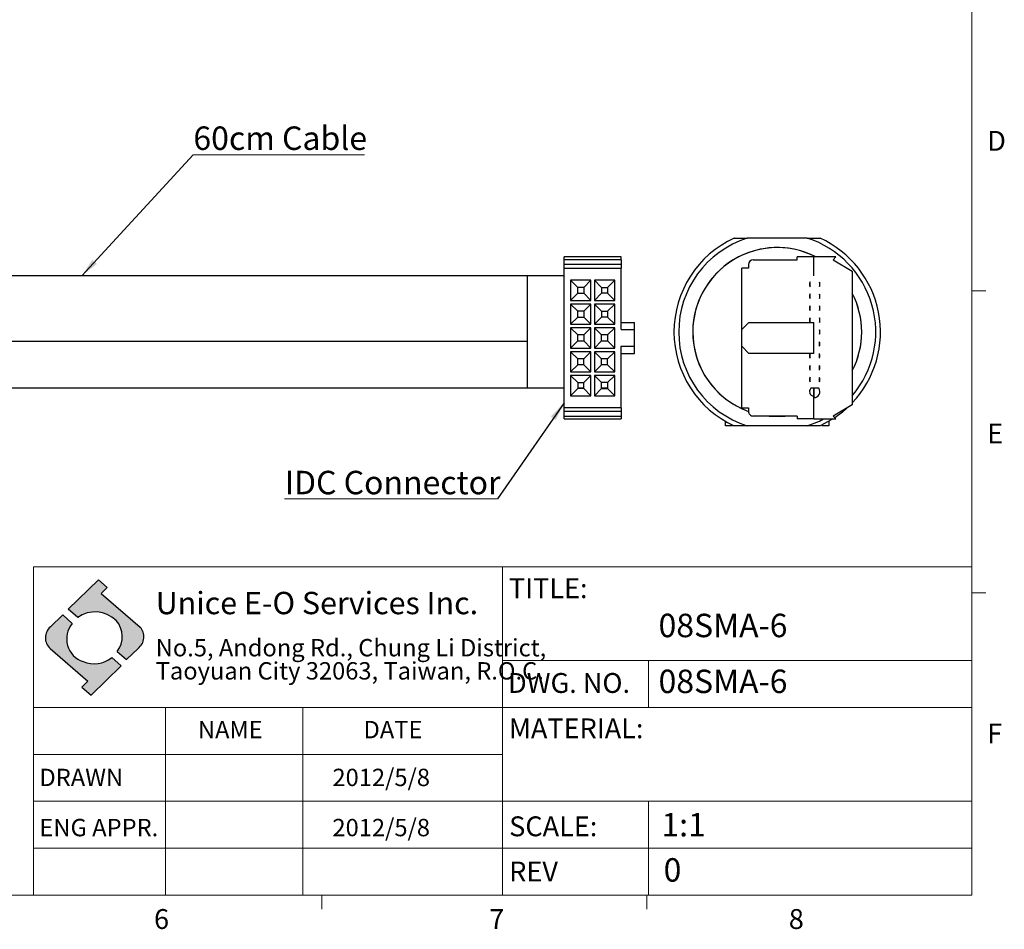
# Model space of a CAD drawing. Units: millimetres. Extents: x 5 to 289, y 4 to 204.
# Drawn here: x 184 to 289, y 4 to 101 of the extents above; entities that cross this region are included whole.
import ezdxf

# ---------------------------------------------------------------- set-up
doc = ezdxf.new("R2010")
doc.units = ezdxf.units.MM
doc.layers.add('SLD-0', color=7, linetype='Continuous', lineweight=15)
doc.layers.add('工作區域參考線', color=179, linetype='Continuous')
doc.styles.add('SLDTEXTSTYLE0', font='TXT', dxfattribs={"width": 0.605})
doc.styles.add('SLDTEXTSTYLE1', font='TXT', dxfattribs={"width": 0.7})
doc.dimstyles.new('SLDDIMSTYLE1', dxfattribs={"dimtxt": 0.18, "dimasz": 2, "dimexe": 0, "dimexo": 0.0625, "dimgap": 0, "dimtad": 0, "dimtih": 1, "dimtoh": 1, "dimdec": 0, "dimrnd": 1e-09, "dimzin": 0, "dimdsep": 46, "dimtxsty": 'Standard', "dimsah": 1, "dimcen": 0.09, "dimadec": 0, "dimazin": 0, "dimtfac": 2, "dimtdec": 0, "dimtofl": 0, "dimtmove": 0, "dimatfit": 3, "dimfxl": 1, "dimfrac": 2, "dimtolj": 1, "dimtzin": 0, "dimarcsym": 0})

# ---------------------------------------------------------------- blocks, each defined once
blk = doc.blocks.new('圖塊6')
at = {"color": 7, "lineweight": 30}
for p, q in [((1.8488977269, 8.5321825984), (0.542269472, 7.2705955219)), ((2.8640915743, 7.6366506975), (1.8488977269, 8.5321825984)), ((0.51802289, 4.9544784977), (4.5272252002, 1.4698746574)), ((8.0977170788, 3.1165779655), (7.0822940472, 4.0083036932)), ((4.8880526445, 0), (8.0977170788, 3.1165779655)), ((4.5272252002, 1.4698746574), (3.8961732797, 0.853974267)), ((3.8961732797, 0.853974267), (4.8880526445, 0))]:
    blk.add_line(p, q, dxfattribs=at)
for centre, radius, start, end in [((4.8509135981, 5.9949454415), 2.577335426817622, 140.4331765613, 251.0865666567), ((1.5301544339, 6.1020682891), 1.53015443394367, 130.2115225915, 228.588904108), ((5.1765041982, 6.3117559713), 2.989636657769863, 247.1485306747, 309.6030773927)]:
    blk.add_arc(centre, radius, start, end, dxfattribs=at)
blk = doc.blocks.new('SW_NOTE_1')
at = {"layer": 'SLD-0', "color": 0, "char_height": 1.8520833333, "attachment_point": 1, "style": 'SLDTEXTSTYLE1'}
for s, insert in [('No.5, Andong Rd., Chung Li District,', (0, 2.3874608764)), ('Taoyuan City 32063, Taiwan, R.O.C.', (0, -0.0819835382))]:
    blk.add_mtext(s, dxfattribs=dict(at, insert=insert))
blk = doc.blocks.new('SW_NOTE_2')
at = {"layer": 'SLD-0', "color": 0}
for p, q in [((0, 0), (18.2692307692, 0)), ((18.2692307692, 0), (0, 0)), ((0, 0), (18.2692307692, 0)), ((18.2692307692, 0), (0, 0)), ((0, 0), (18.2692307692, 0)), ((18.2692307692, 0), (0, 0))]:
    blk.add_line(p, q, dxfattribs=at)
at = {"layer": 'SLD-0', "color": 0, "insert": (0.0347162623, 3.0193075258), "char_height": 2.5, "attachment_point": 1, "style": 'SLDTEXTSTYLE0'}
blk.add_mtext('60cm Cable', dxfattribs=at)
blk = doc.blocks.new('SW_NOTE_3')
at = {"layer": 'SLD-0', "color": 0}
for p, q in [((-22.7163461538, 0), (0, 0)), ((0, 0), (-22.7163461538, 0)), ((-22.7163461538, 0), (0, 0)), ((0, 0), (-22.7163461538, 0)), ((-22.7163461538, 0), (0, 0)), ((0, 0), (-22.7163461538, 0))]:
    blk.add_line(p, q, dxfattribs=at)
at = {"layer": 'SLD-0', "color": 0, "insert": (-22.688107856, 2.9709365226), "char_height": 2.5, "attachment_point": 1, "style": 'SLDTEXTSTYLE0'}
blk.add_mtext('IDC Connector', dxfattribs=at)

msp = doc.modelspace()

# ---------------------------------------------------------------- hatches: boundary and pattern name
at = {"linetype": 'Continuous'}
h = msp.add_hatch(color=1, dxfattribs=at)
edge = h.paths.add_edge_path(flags=0)
edge.add_arc((192.5892455627688, 35.6630691563161), 2.57756748834625, -38.05647115730778, 42.18150070042151, ccw=False)
edge.add_line((194.6188314058163, 34.07415900697447), (195.6042802987991, 33.21546206708498))
edge.add_line((195.6042802987991, 33.21546206708498), (196.8459616135929, 34.41989500949219))
edge.add_arc((195.9525692879308, 35.64784174131312), 1.518552937418265, 306.0377529468138, 403.4396461533871)
edge.add_line((197.0551891526031, 36.69198371335126), (192.9284332942598, 40.28115998198521))
edge.add_line((192.9284332942598, 40.28115998198521), (193.552684596187, 40.89021841282256))
edge.add_line((193.552684596187, 40.89021841282256), (192.622178086003, 41.72041063266705))
edge.add_line((192.622178086003, 41.72041063266705), (189.3865926375931, 38.59349038605298))
edge.add_line((189.3865926375931, 38.59349038605298), (190.4090005149417, 37.70169985893218))
edge.add_arc((192.2715892720444, 35.12224735083792), 3.181636704527876, 45.5592925416006, 125.83255551214879, ccw=False)
h = msp.add_hatch(color=7, dxfattribs=at)
edge = h.paths.add_edge_path(flags=0)
edge.add_arc((192.1405965629367, 35.75580880988856), 2.989636657769859, 247.1485306747017, 309.6030773926859, ccw=False)
edge.add_arc((191.815005962812, 35.43899828006204), 2.577335426817619, 140.4331765613173, 251.0865666567139, ccw=False)
edge.add_line((189.8281839389603, 37.0807035361501), (188.8129900915579, 37.97623543696786))
edge.add_line((188.8129900915579, 37.97623543696786), (187.5063618366762, 36.71464836046036))
edge.add_arc((188.4942467986389, 35.54612112772446), 1.530154433943661, 130.2115225915088, 228.5889041080191)
edge.add_line((187.482115254651, 34.39853133629978), (191.4913175648466, 30.9139274960251))
edge.add_line((191.4913175648466, 30.9139274960251), (190.8602656444315, 30.29802710555407))
edge.add_line((190.8602656444315, 30.29802710555407), (191.852145009157, 29.44405283860024))
edge.add_line((191.852145009157, 29.44405283860024), (195.0618094435223, 32.56063080411572))
edge.add_line((195.0618094435223, 32.56063080411572), (194.0463864118641, 33.45235653184883))

# ---------------------------------------------------------------- linework, layer by layer
at = {"color": 7, "linetype": 'Continuous', "lineweight": 0}
for p, q in [((285.6907965209, 8.1152464079), (285.6907965209, 201.3720275751)), ((185.6907965209, 43.1152464079), (285.6907965209, 43.1152464079)), ((185.6907965209, 8.1152464079), (185.6907965209, 43.1152464079)), ((235.6907965209, 8.1152464079), (235.6907965209, 43.1152464079)), ((235.6907965209, 33.1152464079), (285.6907965209, 33.1152464079)), ((251.237217675, 28.1152464079), (251.237217675, 33.1152464079)), ((185.6907965209, 28.1152464079), (285.6907965209, 28.1152464079)), ((199.7785887506, 8.1152464079), (199.7785887506, 28.1152464079)), ((214.4164086353, 8.1152464079), (214.4164086353, 28.1152464079)), ((185.6907965209, 23.1152464079), (235.6907965209, 23.1152464079)), ((185.6907965209, 18.1152464079), (235.6907965209, 18.1152464079)), ((251.237217675, 8.1152464079), (251.237217675, 18.1152464079)), ((185.6907965209, 13.1152464079), (285.6907965209, 13.1152464079)), ((8.6907965209, 8.1152464079), (285.6907965209, 8.1152464079))]:
    msp.add_line(p, q, dxfattribs=at)
at = {"color": 7, "linetype": 'Continuous', "lineweight": 30}
for p, q in [((268.1556894509, 78.1412001377), (261.7525652134, 78.1412001377)), ((266.0257479856, 78.1437001377), (266.0257479856, 78.1412001377)), ((267.0051469171, 78.1412001377), (267.0051469171, 78.1437001377)), ((248.3313438912, 76.1412001377), (242.2353438912, 76.1412001377)), ((242.2353438912, 75.8291509726), (242.2353438912, 76.1412001377)), ((248.3313438912, 75.8291509676), (242.2353438912, 75.8291509711)), ((242.2353438912, 75.3211509697), (242.2353438912, 75.8291509711)), ((248.3313438912, 75.8291509654), (248.3313438912, 76.1412001377)), ((248.3313438912, 75.8291509676), (248.3313438912, 75.3211509697)), ((262.3971686762, 75.8291509676), (267.06288691, 75.8291509654)), ((267.06288691, 75.8291509654), (267.06288691, 76.1412001377)), ((268.8408869132, 76.1412001377), (267.0628869132, 76.1412001377)), ((268.8408869132, 74.1412001377), (268.8408869132, 76.1412001377)), ((268.8408869132, 76.1412001377), (268.8662869132, 76.1412001377)), ((268.8662869132, 74.1412001377), (268.8662869132, 76.1412001377)), ((271.2109781872, 76.1412001377), (268.8662869128, 76.1412001377)), ((271.2109781872, 76.1412001377), (270.8989290192, 75.8291509697)), ((270.8989290192, 75.8291509697), (272.9541054582, 74.6425942987)), ((248.3313438912, 75.3211509697), (242.2353438912, 75.3211509697)), ((242.2353438912, 74.9630659785), (242.2353438912, 75.3211509697)), ((242.2353438912, 74.9630659785), (248.3313438912, 74.963065978)), ((242.2353438912, 60.0473342977), (242.2353438912, 74.9630659793)), ((248.3313438912, 75.3211509697), (248.3313438912, 74.963065978)), ((248.3313438912, 68.394200136), (248.3313438912, 74.963065978)), ((261.8891686762, 74.9630659777), (261.1685054582, 74.9630659777)), ((261.1685054582, 68.394200136), (261.1685054582, 74.963065978)), ((261.8891686762, 75.3211509697), (261.8891686762, 74.963065978)), ((272.9541054582, 74.6425942987), (272.9541054582, 60.3678059767)), ((238.3313438912, 67.1412001377), (238.3313438918, 74.1412001377)), ((242.2353438912, 74.1412001377), (238.3313438918, 74.1412001377)), ((242.9338438913, 73.6647001339), (242.9338438913, 71.5057001414)), ((245.0928438899, 73.6647001338), (242.9338438913, 73.6647001339)), ((242.9338438913, 73.6647001339), (243.6958438912, 72.9027001377)), ((245.0928438899, 73.6647001338), (244.3308438912, 72.9027001377)), ((245.0928438899, 71.5057001418), (245.0928438899, 73.6647001338)), ((247.6328438909, 73.6647001341), (245.4738438923, 73.6647001336)), ((245.4738438923, 73.6647001336), (245.4738438923, 71.5057001415)), ((245.4738438923, 73.6647001336), (246.2358438912, 72.9027001377)), ((247.6328438909, 73.6647001341), (246.8708438912, 72.9027001377)), ((247.6328438909, 71.5057001413), (247.6328438909, 73.6647001341)), ((268.4541054582, 72.9722812503), (268.4541054582, 73.474313951)), ((268.8662869132, 74.1412001377), (268.8408869132, 74.1412001377)), ((269.4541054582, 73.4634940997), (269.4541054582, 72.9831011016)), ((243.6958438912, 72.2677001377), (243.6958438912, 72.9027001377)), ((244.3308438912, 72.9027001377), (243.6958438912, 72.9027001377)), ((244.3308438912, 72.9027001377), (244.3308438912, 72.2677001377)), ((246.2358438912, 72.9027001377), (246.8708438912, 72.9027001377)), ((246.2358438912, 72.9027001377), (246.2358438912, 72.2677001377)), ((246.8708438912, 72.9027001377), (246.8708438912, 72.2677001377)), ((243.6958438912, 72.2677001377), (242.9338438913, 71.5057001414)), ((242.9338438913, 71.5057001414), (245.0928438899, 71.5057001418)), ((243.6958438912, 72.2677001377), (244.3308438912, 72.2677001377)), ((245.0928438899, 71.5057001418), (244.3308438912, 72.2677001377)), ((245.4738438923, 71.5057001415), (246.2358438912, 72.2677001377)), ((245.4738438923, 71.5057001415), (247.6328438909, 71.5057001413)), ((246.8708438912, 72.2677001377), (246.2358438912, 72.2677001377)), ((246.8708438912, 72.2677001377), (247.6328438909, 71.5057001413)), ((268.4541054582, 71.6960863243), (268.4541054582, 72.198119025)), ((269.4541054582, 72.1872991737), (269.4541054582, 71.7069061756)), ((242.9338438911, 71.1247001376), (242.9338438911, 68.9657001377)), ((245.0928438904, 71.1247001379), (242.9338438911, 71.1247001376)), ((242.9338438911, 71.1247001376), (243.6958438912, 70.3627001377)), ((244.3308438912, 70.3627001377), (243.6958438912, 70.3627001377)), ((243.6958438912, 69.7277001377), (243.6958438912, 70.3627001377)), ((245.0928438904, 71.1247001379), (244.3308438912, 70.3627001377)), ((244.3308438912, 70.3627001377), (244.3308438912, 69.7277001377)), ((245.0928438906, 68.9657001375), (245.0928438904, 71.1247001379)), ((247.632843891, 71.1247001379), (245.4738438917, 71.1247001378)), ((245.4738438917, 71.1247001378), (245.4738438919, 68.9657001375)), ((245.4738438917, 71.1247001378), (246.2358438912, 70.3627001377)), ((246.2358438912, 70.3627001377), (246.2358438912, 69.7277001377)), ((246.2358438912, 70.3627001377), (246.8708438912, 70.3627001377)), ((247.632843891, 71.1247001379), (246.8708438912, 70.3627001377)), ((246.8708438912, 70.3627001377), (246.8708438912, 69.7277001377)), ((247.632843891, 68.9657001375), (247.632843891, 71.1247001379)), ((268.4541054582, 70.4322812503), (268.4541054582, 70.934313951)), ((269.4541054582, 70.9234940997), (269.4541054582, 70.4431011016)), ((243.6958438912, 69.7277001377), (242.9338438911, 68.9657001377)), ((243.6958438912, 69.7277001377), (244.3308438912, 69.7277001377)), ((245.0928438906, 68.9657001375), (244.3308438912, 69.7277001377)), ((245.4738438919, 68.9657001375), (246.2358438912, 69.7277001377)), ((246.8708438912, 69.7277001377), (246.2358438912, 69.7277001377)), ((246.8708438912, 69.7277001377), (247.632843891, 68.9657001375)), ((268.4541054582, 69.1562001377), (268.4541054582, 69.658119025)), ((269.4541054582, 69.6472991737), (269.4541054582, 69.1669061756)), ((242.9338438911, 68.9657001377), (245.0928438906, 68.9657001375)), ((242.9338438913, 68.5847001339), (242.9338438913, 66.4257001414)), ((245.0928438899, 68.5847001338), (242.9338438913, 68.5847001339)), ((242.9338438913, 68.5847001339), (243.6958438912, 67.8227001377)), ((245.0928438899, 68.5847001338), (244.3308438912, 67.8227001377)), ((245.0928438899, 66.4257001418), (245.0928438899, 68.5847001338)), ((245.4738438919, 68.9657001375), (247.632843891, 68.9657001375)), ((247.6328438909, 68.5847001341), (245.4738438923, 68.5847001337)), ((245.4738438923, 68.5847001337), (245.4738438923, 66.4257001415)), ((245.4738438923, 68.5847001337), (246.2358438912, 67.8227001377)), ((247.6328438909, 68.5847001341), (246.8708438912, 67.8227001377)), ((247.6328438909, 66.4257001413), (247.6328438909, 68.5847001341)), ((248.3313438912, 69.1562001362), (249.7283438912, 69.1562001377)), ((248.3313438912, 68.394200136), (249.7283438912, 68.394200136)), ((249.7283438912, 68.394200136), (249.7283438912, 69.1562001377)), ((249.7283438912, 66.6162001377), (249.7283438912, 68.394200136)), ((261.1685054582, 68.394200136), (261.9305054582, 69.1562001377)), ((261.1685054582, 66.6162001377), (261.1685054582, 68.394200136)), ((261.9305054582, 69.1562001377), (268.8408869132, 69.1562001377)), ((268.8408869132, 65.8542001377), (268.8408869132, 69.1562001364)), ((269.4541054582, 68.3834940997), (269.4541054582, 67.9031011016)), ((243.6958438912, 67.1877001377), (242.9338438913, 66.4257001414)), ((243.6958438912, 67.1877001377), (243.6958438912, 67.8227001377)), ((244.3308438912, 67.8227001377), (243.6958438912, 67.8227001377)), ((243.6958438912, 67.1877001377), (244.3308438912, 67.1877001377)), ((244.3308438912, 67.8227001377), (244.3308438912, 67.1877001377)), ((245.0928438899, 66.4257001418), (244.3308438912, 67.1877001377)), ((245.4738438923, 66.4257001415), (246.2358438912, 67.1877001377)), ((246.8708438912, 67.8227001377), (246.2358438912, 67.8227001377)), ((246.2358438912, 67.1877001377), (246.2358438912, 67.8227001377)), ((246.2358438912, 67.1877001377), (246.8708438912, 67.1877001377)), ((246.8708438912, 67.8227001377), (246.8708438912, 67.1877001377)), ((246.8708438912, 67.1877001377), (247.6328438909, 66.4257001413)), ((238.3313438912, 62.1412001377), (238.3313438912, 67.1412001377)), ((242.9338438913, 66.4257001414), (245.0928438899, 66.4257001418)), ((245.4738438923, 66.4257001415), (247.6328438909, 66.4257001413)), ((248.3313438912, 66.6162001377), (249.7283438912, 66.6162001377)), ((248.3313438912, 60.0473342963), (248.3313438912, 66.6162001377)), ((249.7283438912, 65.8542001377), (249.7283438912, 66.6162001377)), ((261.9305054582, 65.8542001377), (261.1685054582, 66.6162001377)), ((261.1685054582, 60.0473342963), (261.1685054582, 66.6162001377)), ((269.4541054582, 66.6269061756), (269.4541054582, 67.1072991737)), ((242.9338438911, 66.0447001376), (242.9338438913, 63.8857001375)), ((245.0928438904, 66.0447001379), (242.9338438911, 66.0447001376)), ((242.9338438911, 66.0447001376), (243.6958438912, 65.2827001377)), ((244.3308438912, 65.2827001377), (243.6958438912, 65.2827001377)), ((243.6958438912, 64.6477001377), (243.6958438912, 65.2827001377)), ((245.0928438904, 66.0447001379), (244.3308438912, 65.2827001377)), ((244.3308438912, 64.6477001377), (244.3308438912, 65.2827001377)), ((245.0928438904, 63.8857001375), (245.0928438904, 66.0447001379)), ((247.632843891, 66.0447001379), (245.4738438917, 66.0447001378)), ((245.4738438917, 66.0447001378), (245.4738438919, 63.8857001375)), ((245.4738438917, 66.0447001378), (246.2358438912, 65.2827001377)), ((246.2358438912, 64.6477001377), (246.2358438912, 65.2827001377)), ((246.8708438912, 65.2827001377), (246.2358438912, 65.2827001377)), ((247.632843891, 66.0447001379), (246.8708438912, 65.2827001377)), ((246.8708438912, 64.6477001377), (246.8708438912, 65.2827001377)), ((247.632843891, 63.8857001375), (247.632843891, 66.0447001379)), ((248.3313438912, 65.8542001392), (249.7283438912, 65.8542001377)), ((268.8408869132, 65.8542001377), (261.9305054582, 65.8542001377)), ((268.4541054573, 65.3522812518), (268.4541054573, 65.8542001377)), ((269.4541054582, 65.3631011016), (269.4541054582, 65.8434940997)), ((242.9338438913, 63.8857001375), (243.6958438912, 64.6477001377)), ((244.3308438912, 64.6477001377), (243.6958438912, 64.6477001377)), ((244.3308438912, 64.6477001377), (245.0928438904, 63.8857001375)), ((245.4738438919, 63.8857001375), (246.2358438912, 64.6477001377)), ((246.8708438912, 64.6477001377), (246.2358438912, 64.6477001377)), ((246.8708438912, 64.6477001377), (247.632843891, 63.8857001375)), ((268.4541054573, 64.0760863258), (268.4541054573, 64.5781190236)), ((269.4541054582, 64.0869061756), (269.4541054582, 64.5672991737)), ((242.9338438913, 63.8857001375), (245.0928438904, 63.8857001375)), ((242.9338438913, 63.5047001339), (242.9338438913, 61.3457001414)), ((245.0928438899, 63.5047001338), (242.9338438913, 63.5047001339)), ((242.9338438913, 63.5047001339), (243.6958438912, 62.7427001377)), ((245.0928438899, 63.5047001338), (244.3308438912, 62.7427001377)), ((245.0928438899, 61.3457001418), (245.0928438899, 63.5047001338)), ((245.4738438919, 63.8857001375), (247.632843891, 63.8857001375)), ((247.6328438909, 63.5047001341), (245.4738438923, 63.5047001337)), ((245.4738438923, 63.5047001337), (245.4738438923, 61.3457001415)), ((245.4738438923, 63.5047001337), (246.2358438912, 62.7427001377)), ((247.6328438909, 63.5047001341), (246.8708438912, 62.7427001377)), ((247.6328438909, 61.3457001413), (247.6328438909, 63.5047001341)), ((268.4541054573, 62.8122812518), (268.4541054573, 63.3143139496)), ((269.4541054582, 62.8231011016), (269.4541054582, 63.3034940997)), ((242.2353438912, 62.1412001377), (238.3313438912, 62.1412001377)), ((243.6958438912, 62.1077001377), (242.9338438913, 61.3457001414)), ((243.6958438912, 62.7427001377), (243.6958438912, 62.1077001377)), ((243.6958438912, 62.7427001377), (244.3308438912, 62.7427001377)), ((244.3308438912, 62.1412001377), (243.6958438912, 62.1412001377)), ((244.3308438912, 62.1077001377), (243.6958438912, 62.1077001377)), ((244.3308438912, 62.1077001377), (244.3308438912, 62.7427001377)), ((245.0928438899, 61.3457001418), (244.3308438912, 62.1077001377)), ((245.4738438923, 61.3457001415), (246.2358438912, 62.1077001377)), ((246.8708438912, 62.7427001377), (246.2358438912, 62.7427001377)), ((246.2358438912, 62.1077001377), (246.2358438912, 62.7427001377)), ((246.8708438912, 62.1412001377), (246.2358438912, 62.1412001377)), ((246.2358438912, 62.1077001377), (246.8708438912, 62.1077001377)), ((246.8708438912, 62.7427001377), (246.8708438912, 62.1077001377)), ((246.8708438912, 62.1077001377), (247.6328438909, 61.3457001413)), ((269.3933922031, 62.1412001377), (268.5383879246, 62.1412001377)), ((268.8408869132, 61.3051715613), (268.8408869132, 62.1412001377)), ((268.8662869132, 62.1412001377), (268.8662869132, 61.1521026762)), ((242.9338438913, 61.3457001414), (245.0928438899, 61.3457001418)), ((245.4738438923, 61.3457001415), (247.6328438909, 61.3457001413)), ((268.8408869132, 58.8692001377), (268.8408869132, 61.3051715613)), ((268.8662869132, 58.8692001377), (268.8662869132, 61.1521026762)), ((248.3313438912, 60.0473342977), (242.2353438912, 60.0473342977)), ((242.2353438912, 59.6892493057), (242.2353438912, 60.0473342977)), ((248.3313438912, 60.0473342977), (248.3313438912, 59.6892493057)), ((261.1685054582, 60.0473342977), (261.8891686762, 60.0473342977)), ((261.8891686762, 60.0473342977), (261.8891686762, 59.6892493057)), ((272.9541054582, 60.3678059767), (270.8989290192, 59.1812493057)), ((242.2353438912, 59.6892493057), (248.3313438912, 59.6892493057)), ((242.2353438912, 59.1812493057), (242.2353438912, 59.6892493057)), ((242.2353438912, 59.1812493057), (248.3313438912, 59.1812493078)), ((242.2353438912, 58.8692001377), (242.2353438912, 59.1812493057)), ((242.2353438912, 58.8692001377), (248.3313438912, 58.8692001377)), ((248.3313438912, 59.6892493057), (248.3313438912, 59.1812493078)), ((248.3313438912, 59.1812493057), (248.3313438912, 58.8692001377)), ((257.9144768604, 59.6873361036), (257.9152674209, 59.6881266641)), ((267.06288691, 59.1812493099), (262.3971686762, 59.1812493078)), ((267.0628869132, 59.1812493057), (267.0628869132, 58.8692001377)), ((268.8408869132, 58.8692001377), (267.06288691, 58.8692001377)), ((268.8408869132, 58.8692001377), (268.8662869128, 58.8692001377)), ((268.8662869128, 58.8692001377), (271.2109781872, 58.8692001377)), ((271.2109781872, 58.8692001377), (270.8989290192, 59.1812493057)), ((271.9929872434, 59.6881266641), (271.9937778039, 59.6873361036)), ((259.4541273322, 58.1412001377), (259.4541273322, 58.614920696)), ((260.207572015, 58.1412001377), (259.4541273322, 58.1412001377)), ((268.1556894509, 58.1412001377), (261.7525652134, 58.1412001377)), ((270.4541273322, 58.1412001377), (269.7128426444, 58.1412001377)), ((270.4541273322, 58.614920696), (270.4541273322, 58.1412001377))]:
    msp.add_line(p, q, dxfattribs=at)
at = {"color": 7, "linetype": 'Continuous', "lineweight": 15}
for p, q in [((285.6907965209, 72.5352464079), (287.1907965209, 72.5352464079)), ((285.6907965209, 40.3252464079), (287.1907965209, 40.3252464079)), ((235.6907965209, 18.1152464079), (285.6907965209, 18.1152464079)), ((216.4407965209, 8.1152464079), (216.4407965209, 6.6152464079)), ((251.0657965209, 8.1152464079), (251.0657965209, 6.6152464079))]:
    msp.add_line(p, q, dxfattribs=at)
at = {"color": 7, "linetype": 'Continuous', "lineweight": 30, "flags": 128}
for points in [[(272.410316342, 60.0538491839), (271.8988400282, 59.6106101482), (271.077228936, 59.0029493888)], [(265.8022317855, 59.1812493099), (264.6400318618, 59.1466826945), (264.1060228788, 59.1812493099)], [(264.1060228788, 59.1812493099), (265.2682228025, 59.1466826945), (265.8022317855, 59.1812493099)], [(268.1556894509, 58.1412001377), (269.4509523325, 58.6528617733), (269.8816029536, 58.8692001377)], [(270.8727433866, 58.8692001377), (270.7644101013, 58.8009317185), (269.5367030271, 58.1412001377)]]:
    msp.add_lwpolyline(points, dxfattribs=at)
at = {"color": 7, "linetype": 'Continuous', "lineweight": 30}
for centre, radius, start, end in [((264.9541273322, 68.1412001377), 11.00000000000001, 114.6199773287, 245.3800226713), ((264.9541273322, 68.1412001377), 10.50000000000003, 107.7527901619, 252.2472098381), ((264.9541273322, 68.1412001377), 10.5, 319.6322221691, 72.2472098381), ((264.9541273322, 68.1412001377), 10.99999999999999, 316.658075771, 65.3800226713), ((264.9541273322, 68.1412001377), 9.000000000000028, 62.7339555493, 180), ((264.9541273322, 68.1412001377), 9.00000000000002, 62.7339555493, 250.0902374301), ((262.3971686762, 75.3211509697), 0.5079999999999814, 90, 179.9999999941), ((268.8662869132, 73.2232976007), 0.4826000000000159, 148.6588038266, 211.3411961734), ((268.8662869132, 73.2232976007), 0.6350000000000127, 337.7739190061, 22.2260809939), ((268.8662869132, 71.9471026747), 0.4826000000000085, 148.6588038266, 211.3411961734), ((268.8662869132, 71.9471026747), 0.6350000000000127, 337.7739190061, 22.2260809939), ((264.9541273322, 68.1412001377), 8.999999999999993, 332.7336515839, 27.2663484161), ((264.9541273322, 68.1412001377), 9, 0, 27.2663484161), ((268.8662869132, 70.6832976007), 0.4826000000000085, 148.6588038266, 211.3411961734), ((268.8662869132, 70.6832976007), 0.6350000000000073, 337.7739190061, 22.2260809939), ((268.8662869132, 69.4071026747), 0.4826000000000011, 148.6588038266, 211.3253769438), ((268.8662869132, 69.4071026747), 0.6350000000000127, 337.7739190061, 22.2260809939), ((268.8662869132, 68.1432976007), 0.6350000000000073, 337.7739190061, 22.2260809939), ((264.9541273322, 68.1412001377), 9.000000000000028, 180, 250.0902374301), ((264.9541273322, 68.1412001377), 9, 332.7336515839, 0), ((268.8662869132, 66.8671026747), 0.6350000000000127, 337.7739190061, 22.2260809939), ((268.8662869132, 65.6032976007), 0.4826000013450215, 148.6746231534, 211.3411959707), ((268.8662869132, 65.6032976007), 0.6350000000000127, 337.7739190061, 22.2260809939), ((268.8662869132, 64.3271026747), 0.4826000000000275, 148.6588040293, 211.3411959707), ((268.8662869132, 64.3271026747), 0.6350000000000073, 337.7739190061, 22.2260809939), ((268.8662869132, 63.0632976007), 0.4826000000000275, 148.6588040293, 211.3411959707), ((268.8662869132, 63.0632976007), 0.6350000000000127, 337.7739190061, 22.2260809939), ((268.8662869132, 61.7871026747), 0.4825999999999417, 132.8000995313, 266.9830386772), ((268.8662869132, 61.7871026747), 0.6350000000000571, 270, 33.8923166831), ((262.3971686762, 59.6892493057), 0.5079999999999814, 179.9999999941, 270)]:
    msp.add_arc(centre, radius, start, end, dxfattribs=at)
for points in [[(260.3715516371979, 78.14120013767317), (260.8228952700516, 78.14120013767317), (261.2824121554029, 78.14120013767317), (261.7525652134373, 78.14120013767317)], [(268.1556894508702, 78.14120013767317), (268.6223655636709, 78.14120013767317), (269.0846800629493, 78.14120013767317), (269.5367030271096, 78.14120013767317)], [(261.7525652134373, 58.14120013767317), (261.2858891006366, 58.14120013767317), (260.8235746013582, 58.14120013767317), (260.3715516371979, 58.14120013767317)], [(269.5367030271096, 58.14120013767317), (269.0853593942559, 58.14120013767317), (268.6258425089046, 58.14120013767317), (268.1556894508702, 58.14120013767317)]]:
    msp.add_open_spline(points, degree=3, dxfattribs=at)
for points, knots in [([(238.3313438922789, 74.14120013767317), (237.2082274400904, 74.14120013767317), (234.9623421154044, 74.14120013767317), (231.525850739387, 74.14120013767317), (228.2498978632788, 74.14120013767317), (225.1747907073791, 74.14120013767317), (222.3876300271244, 74.14120013767317), (219.6253365660745, 74.14120013767317), (216.0482379691744, 74.14120013767317), (211.5822075891105, 74.14120013767317), (206.2165727067095, 74.14120013767315), (200.8380376037762, 74.14120013767315), (194.4160628107108, 74.14120013767315), (186.9789889909855, 74.14120013767315), (181.3481350601236, 74.14120013767315), (178.5321775804956, 74.14120013767315)], [0, 0, 0, 0, 0.0600180116713128, 0.1200174490960192, 0.179679119484456, 0.2254404490071405, 0.2715149977783817, 0.3179592086067616, 0.3642273030539204, 0.4525312553992315, 0.5410966940625738, 0.629815999816995, 0.7183303244494708, 0.8591386245514752, 0.9999999999999999, 0.9999999999999999, 0.9999999999999999, 0.9999999999999999]), ([(238.3313438912242, 67.14120013767317), (237.3210680938139, 67.14120013767317), (235.3107558334609, 67.14120013767317), (232.2624784676501, 67.14120013767317), (229.1606211103218, 67.14120013767317), (225.9910114564418, 67.14120013767317), (222.8051597062873, 67.14120013767317), (219.0854115244119, 67.14120013767317), (214.8175095268321, 67.14120013767317), (209.9059984811439, 67.14120013767317), (204.4383415777955, 67.14120013767317), (198.3891955121236, 67.14120013767317), (191.775762267652, 67.14120013767317), (185.1554941149912, 67.14120013767317), (180.7428121456027, 67.14120013767315), (178.5321775822242, 67.14120013767315)], [0, 0, 0, 0, 0.0539672811745093, 0.1073875938443125, 0.160032415139864, 0.2121432119738383, 0.2644073343475349, 0.3171750804484393, 0.3994430028223235, 0.4804251200860559, 0.5612546906336688, 0.6699006538228673, 0.7793090605489754, 0.889439796033493, 1, 1, 1, 1]), ([(238.3313438912242, 62.14120013767317), (237.3210680938139, 62.14120013767317), (235.3107558334609, 62.14120013767317), (232.2624784676501, 62.14120013767317), (229.1606211103218, 62.14120013767317), (225.9910114564418, 62.14120013767317), (222.8051597062873, 62.14120013767317), (219.0854115244119, 62.14120013767317), (214.8175095268321, 62.14120013767316), (209.9059984811439, 62.14120013767317), (204.4383415777955, 62.14120013767316), (198.3891955121236, 62.14120013767316), (191.775762267652, 62.14120013767316), (185.1554941149912, 62.14120013767316), (180.7428121456027, 62.14120013767316), (178.5321775822242, 62.14120013767316)], [0, 0, 0, 0, 0.0539672811745093, 0.1073875938443125, 0.160032415139864, 0.2121432119738383, 0.2644073343475349, 0.3171750804484393, 0.3994430028223235, 0.4804251200860559, 0.5612546906336688, 0.6699006538228673, 0.7793090605489754, 0.889439796033493, 1, 1, 1, 1])]:
    msp.add_open_spline(points, degree=3, knots=knots, dxfattribs=at)
at = {"layer": '工作區域參考線', "color": 1, "lineweight": 30}
for p, q in [((189.3865926376, 38.5934903861), (192.622178086, 41.7204106327)), ((192.622178086, 41.7204106327), (193.5526845962, 40.8902184128)), ((193.5526845962, 40.8902184128), (192.9284332943, 40.281159982)), ((192.9284332943, 40.281159982), (197.0551891526, 36.6919837134)), ((190.4090005149, 37.7016998589), (189.3865926376, 38.5934903861)), ((194.6188314058, 34.074159007), (195.6042802988, 33.2154620671)), ((195.6042802988, 33.2154620671), (196.8459616136, 34.4198950095))]:
    msp.add_line(p, q, dxfattribs=at)
for centre, radius, start, end in [((192.271589272, 35.1222473508), 3.181636704527891, 45.5592925416, 125.8325555121), ((192.5892455628, 35.6630691563), 2.577567488346266, 321.9435288427, 42.1815007004), ((195.9525692879, 35.6478417413), 1.518552937418275, 306.0377529468, 43.4396461534)]:
    msp.add_arc(centre, radius, start, end, dxfattribs=at)

# ---------------------------------------------------------------- block references
at = {"color": 7, "linetype": 'Continuous'}
msp.add_blockref('圖塊6', (186.9640923647, 29.4440528386), dxfattribs=at)
at = {"layer": 'SLD-0', "color": 7}
for name, p in [('SW_NOTE_2', (202.7043269231, 87.0311177885)), ('SW_NOTE_3', (235.15625, 50.3724639423)), ('SW_NOTE_1', (198.7251893935, 33.0295187061))]:
    msp.add_blockref(name, p, dxfattribs=at)

# ---------------------------------------------------------------- texts
at = {"color": 7, "linetype": 'Continuous', "lineweight": 0, "attachment_point": 1}
for s, insert, char_height, style in [('D', (287.3366041421, 89.5765106433), 2.1166666667, 'SLDTEXTSTYLE0'), ('E', (287.3366041421, 58.3870735409), 2.1166666667, 'SLDTEXTSTYLE0'), ('TITLE:', (236.3629907088, 41.8840658243), 2.1166666667, 'SLDTEXTSTYLE0'), ('Unice E-O Services Inc.', (198.7251893935, 40.4406774139), 2.38125, 'SLDTEXTSTYLE1'), ('08SMA-6', (252.3075599985, 38.1082117879), 2.5, 'SLDTEXTSTYLE0'), ('DWG. NO.', (236.2756316645, 31.7872213766), 2.1166666667, 'SLDTEXTSTYLE0'), ('08SMA-6', (252.3075599985, 32.1519195438), 2.5, 'SLDTEXTSTYLE0'), ('NAME', (203.2228367937, 26.683208308), 1.8520833333, 'SLDTEXTSTYLE0'), ('DATE', (220.8710155758, 26.683208308), 1.8520833333, 'SLDTEXTSTYLE0'), ('MATERIAL:', (236.3629907088, 26.9493089085), 2.1166666667, 'SLDTEXTSTYLE0'), ('F', (287.3366041421, 26.4006098464), 2.1166666667, 'SLDTEXTSTYLE0'), ('DRAWN', (186.3336086789, 21.5867148511), 1.8520833333, 'SLDTEXTSTYLE0'), ('2012/5/8', (217.5590538149, 21.5867148511), 1.8520833333, 'SLDTEXTSTYLE0'), ('1:1', (252.6088982507, 16.87117774), 2.5, 'SLDTEXTSTYLE0'), ('ENG APPR.', (186.3336086789, 16.2403789724), 1.8520833333, 'SLDTEXTSTYLE0'), ('2012/5/8', (217.5590538149, 16.2403789724), 1.8520833333, 'SLDTEXTSTYLE0'), ('SCALE:', (236.3921866786, 16.5064795728), 2.1166666667, 'SLDTEXTSTYLE0'), ('REV', (236.3921866786, 11.6853389288), 2.1166666667, 'SLDTEXTSTYLE0'), ('0', (252.8482239645, 12.0500370959), 2.5, 'SLDTEXTSTYLE0'), ('6', (198.5452966885, 6.6236223963), 2.1166666667, 'SLDTEXTSTYLE0'), ('7', (234.2701453876, 6.6236223963), 2.1166666667, 'SLDTEXTSTYLE0'), ('8', (266.1858616964, 6.6236223963), 2.1166666667, 'SLDTEXTSTYLE0')]:
    msp.add_mtext(s, dxfattribs=dict(at, insert=insert, char_height=char_height, style=style))

# ---------------------------------------------------------------- leaders
at = {"layer": 'SLD-0', "color": 7}
for points in [[(190.8551186191, 74.1412001377), (202.7043269231, 87.0311177885)], [(242.2353438912, 60.5978009493), (235.15625, 50.3724639423)]]:
    msp.add_leader(points, dimstyle='SLDDIMSTYLE1', dxfattribs=at)

doc.saveas('drawing.dxf')
